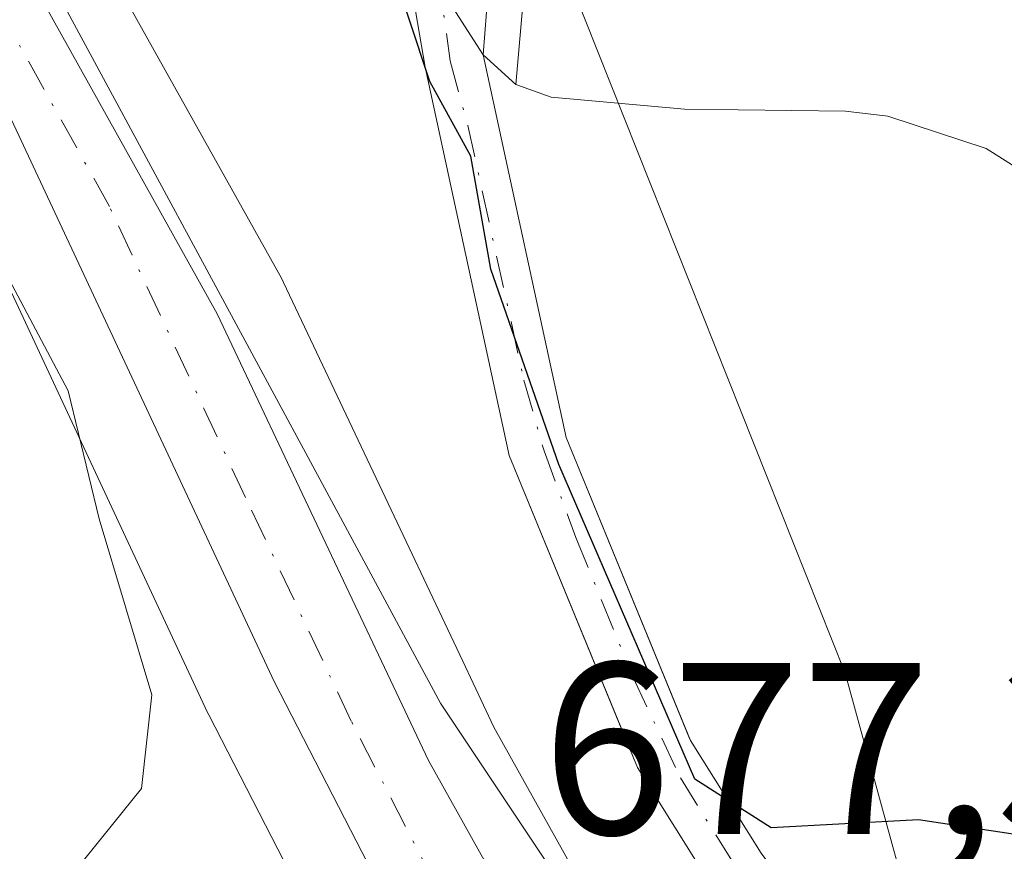
# Model space of a CAD drawing. Units: metres. Extents: x 654893 to 658350, y 4744055 to 4746446.
# Drawn here: x 655046 to 655086, y 4744533 to 4744567 of the extents above; entities that cross this region are included whole.
import ezdxf

# ---------------------------------------------------------------- set-up
doc = ezdxf.new("R2010")
doc.units = ezdxf.units.M
doc.header["$MEASUREMENT"] = 0
doc.linetypes.add('DGN Style 4', pattern=[2.6384748266838614, 1.318413404963828, -0.6592067024819142, 0.001648016756204785, -0.6592067024819142])
for name, color, linetype, lineweight in [('Arbolado forestal CxS', 92, 'Continuous', 0), ('Carretera de calzada única Cxs', 7, 'Continuous', 13), ('Carretera de calzada única eje', 7, 'DGN Style 4', 0), ('Corriente artificial Cxs', 4, 'Continuous', 13), ('Corriente artificial eje', 142, 'DGN Style 4', 0), ('Corriente natural Cxs', 4, 'Continuous', 13), ('Curva de nivel maestra', 30, 'Continuous', 30), ('Curva de nivel normal', 30, 'Continuous', 0), ('Entidad de ámbito territorial', 7, 'Continuous', 0), ('Entidad de ámbito territorial CxS', 92, 'Continuous', 0), ('Espacio natural protegido', 121, 'Continuous', 13), ('Espacio natural protegido CxS', 121, 'Continuous', 0), ('Núcleo urbano CxS', 7, 'Continuous', 0), ('Prado CxS', 92, 'Continuous', 0), ('Presa Cxs', 1, 'Continuous', 13), ('Rótulo de punto de cota en terreno', 7, 'Continuous', 0), ('Suelo desnudo CxS', 253, 'Continuous', 0)]:
    doc.layers.add(name, color=color, linetype=linetype, lineweight=lineweight)
doc.styles.add('Style-Arial', font='txt')

# ---------------------------------------------------------------- blocks, each defined once
blk = doc.blocks.new('*U10')
at = {"layer": 'Núcleo urbano CxS', "color": 7, "linetype": 'Continuous', "lineweight": 0}
for points in [[(655060.3410999998, 4744525.4301, 677.2418000000034), (655053.4018999999, 4744538.928500001, 678.9040999999997), (655053.3525, 4744539.029300001, 678.9143999999942), (655042.2676999997, 4744562.7325, 680.2139000000025)], [(655048.8589000005, 4744570.2411, 677.9082999999955), (655056.3696999997, 4744556.782099999, 677.6410999999935), (655056.4620000003, 4744556.6033, 677.6426999999967), (655063.7845000002, 4744541.127499999, 676.9326000000001), (655065.0585000003, 4744538.434699999, 676.898199999996), (655069.8989000004, 4744529.7685, 676.7287000000069)]]:
    blk.add_polyline3d(points, dxfattribs=at)
blk = doc.blocks.new('*U15')
at = {"layer": 'Prado CxS', "color": 92, "linetype": 'Continuous', "lineweight": 0}
for points in [[(655039.6101000002, 4744608.050100001, 672.846000000005), (655047.6601, 4744598.220100001, 673.9176000000007), (655057.3701, 4744582.640100001, 673.7651999999945), (655060.6801000005, 4744574.540100001, 674.1741000000038), (655062.2500999998, 4744565.4001, 674.5991999999969), (655065.6901000004, 4744549.530099999, 675.4712000000001), (655070.1721000001, 4744538.624500001, 675.9247000000032), (655070.9301000005, 4744536.780099999, 676.0562999999966), (655073.9801000003, 4744531.9101, 676.099000000002), (655078.8487000001, 4744525.342499999, 675.9578000000038), (655076.8025000002, 4744524.833100001, 676.119000000006), (655076.7953000005, 4744524.831300001, 676.1199000000051), (655076.3828999996, 4744524.729699999, 676.1692000000039), (655075.4205, 4744524.6753, 676.2774999999965), (655074.0455, 4744525.2711, 676.4152999999933), (655072.1161000002, 4744526.990499999, 676.5889000000025), (655069.8989000004, 4744529.7685, 676.7287000000069), (655065.0585000003, 4744538.434699999, 676.898199999996), (655063.7845000002, 4744541.127499999, 676.9326000000001), (655056.4620000003, 4744556.6033, 677.6426999999967), (655056.3696999997, 4744556.782099999, 677.6410999999935), (655048.8589000005, 4744570.2411, 677.9082999999955), (655048.7407000001, 4744570.4323, 677.9155000000028), (655039.7707000002, 4744583.792300001, 678.457899999994)], [(655042.2676999997, 4744562.7325, 680.2139000000025), (655053.3525, 4744539.029300001, 678.9143999999942), (655053.4018999999, 4744538.928500001, 678.9040999999997), (655060.3410999998, 4744525.4301, 677.2418000000034)]]:
    blk.add_polyline3d(points, dxfattribs=at)
blk = doc.blocks.new('*U19')
at = {"layer": 'Suelo desnudo CxS', "color": 253, "linetype": 'Continuous', "lineweight": 0}
blk.add_polyline3d([(655129.9600999998, 4744508.300100001, 671.9576999999991), (655119.2200999996, 4744525.7301, 671.7565999999933), (655118.6401000004, 4744526.4801, 671.7459999999992), (655114.3712999999, 4744532.0441, 672.8956000000035), (655113.0701000001, 4744533.7401, 673.0041999999958), (655109.1501000002, 4744538.450099999, 672.056700000001), (655109.1431, 4744538.4582, 672.056500000006), (655107.8245000001, 4744539.9834, 671.9557999999961), (655099.5100999996, 4744549.600099999, 671.7275999999983), (655088.8901000004, 4744559.7301, 672.2213000000047), (655085.1901000004, 4744562.0801, 672.3752999999997), (655081.1700999998, 4744563.4001, 672.1769000000058), (655079.4301000005, 4744563.600099999, 672.0972999999941), (655072.8501000004, 4744563.6801, 671.7167999999947), (655067.4001000002, 4744564.1801, 672.9973999999929), (655065.9600999998, 4744564.690099999, 673.408500000005), (655064.6201, 4744565.9101, 673.7431999999973), (655063.4901000002, 4744567.6601, 674.0190000000002), (655060.6801000005, 4744574.540100001, 674.1741000000038), (655057.3701, 4744582.640100001, 673.7651999999945), (655047.6601, 4744598.220100001, 673.9176000000007), (655039.6101000002, 4744608.050100001, 672.846000000005)], dxfattribs=at)
blk = doc.blocks.new('*U20')
at = {"layer": 'Corriente natural Cxs', "color": 4, "linetype": 'Continuous', "lineweight": 13}
blk.add_polyline3d([(655117.4216999998, 4744543.619200001, 671.670100000003), (655109.1431, 4744538.4582, 672.056500000006), (655099.5100999996, 4744549.600099999, 671.7275999999983), (655088.8901000004, 4744559.7301, 672.2213000000047), (655085.1901000004, 4744562.0801, 672.3752999999997), (655081.1700999998, 4744563.4001, 672.1769000000058), (655079.4301000005, 4744563.600099999, 672.0972999999941), (655072.8501000004, 4744563.6801, 671.7167999999947), (655067.4001000002, 4744564.1801, 672.9973999999929), (655065.9600999998, 4744564.690099999, 673.408500000005), (655064.6201, 4744565.9101, 673.7431999999973), (655063.4901000002, 4744567.6601, 674.0190000000002), (655060.6801000005, 4744574.540100001, 674.1741000000038), (655057.3701, 4744582.640100001, 673.7651999999945), (655047.6601, 4744598.220100001, 673.9176000000007), (655039.6101000002, 4744608.050100001, 672.846000000005)], dxfattribs=at)
blk = doc.blocks.new('*U21')
at = {"layer": 'Espacio natural protegido CxS', "color": 121, "linetype": 'Continuous', "lineweight": 0, "flags": 128}
blk.add_lwpolyline([(655114.3008999993, 4744511.483499999), (655113.1339999998, 4744514.7774), (655110.9870999992, 4744519.3704), (655108.9981000009, 4744518.4644), (655108.0281999996, 4744519.630399999), (655104.1723, 4744524.267400002), (655103.1222999995, 4744525.530400001), (655102.7552999993, 4744525.990400001), (655102.1834000006, 4744526.787299999), (655101.9384000007, 4744527.182299999), (655086.518066668, 4744516.588966665), (655076.2258000004, 4744523.8937), (655074.0538000002, 4744524.6177), (655071.7419000004, 4744526.102700001), (655062.8732000006, 4744539.414499999), (655057.2742000002, 4744549.798400001), (655046.992899999, 4744568.866200001), (655033.157400001, 4744590.2219)], dxfattribs=at)

msp = doc.modelspace()

# ---------------------------------------------------------------- linework, layer by layer
at = {"layer": 'Arbolado forestal CxS', "color": 92, "linetype": 'Continuous', "lineweight": 0}
msp.add_polyline3d([(655107.8245000001, 4744539.9834, 671.9557999999961), (655099.8148999996, 4744535.4011, 673.8972000000067), (655098.699, 4744534.759299999, 674.2057000000059), (655092.8276000004, 4744531.871099999, 675.0212999999932), (655088.3118000004, 4744529.649700001, 675.3831999999966), (655087.9962999999, 4744529.504899999, 675.4045000000042), (655082.7093000002, 4744527.076900001, 675.657600000006), (655081.0730999997, 4744526.327099999, 675.7877000000008), (655080.9901000002, 4744526.520099999, 675.7798999999941), (655075.9901000002, 4744533.280099999, 675.5760000000009), (655073.0900999998, 4744537.890100001, 675.5146999999997), (655073.0319999997, 4744538.0319, 675.5032000000066), (655068.0201000003, 4744550.2601, 674.8062000000064), (655064.6201, 4744565.9101, 673.7431999999973), (655065.9600999998, 4744564.690099999, 673.408500000005), (655067.4001000002, 4744564.1801, 672.9973999999929), (655072.8501000004, 4744563.6801, 671.7167999999947), (655079.4301000005, 4744563.600099999, 672.0972999999941), (655081.1700999998, 4744563.4001, 672.1769000000058), (655085.1901000004, 4744562.0801, 672.3752999999997), (655088.8901000004, 4744559.7301, 672.2213000000047), (655099.5100999996, 4744549.600099999, 671.7275999999983)], close=True, dxfattribs=at)
for points in [[(655064.6201, 4744565.9101, 673.7431999999973), (655068.0201000003, 4744550.2601, 674.8062000000064), (655073.0319999997, 4744538.0319, 675.5032000000066), (655073.0900999998, 4744537.890100001, 675.5146999999997), (655075.9901000002, 4744533.280099999, 675.5760000000009), (655080.9901000002, 4744526.520099999, 675.7798999999941), (655081.0730999997, 4744526.327099999, 675.7877000000008)], [(655064.6201, 4744565.9101, 673.7431999999973), (655065.9600999998, 4744564.690099999, 673.408500000005), (655067.4001000002, 4744564.1801, 672.9973999999929), (655072.8501000004, 4744563.6801, 671.7167999999947), (655079.4301000005, 4744563.600099999, 672.0972999999941), (655081.1700999998, 4744563.4001, 672.1769000000058), (655085.1901000004, 4744562.0801, 672.3752999999997), (655088.8901000004, 4744559.7301, 672.2213000000047), (655099.5100999996, 4744549.600099999, 671.7275999999983), (655107.8245000001, 4744539.9834, 671.9557999999961)]]:
    msp.add_polyline3d(points, dxfattribs=at)
at = {"layer": 'Carretera de calzada única Cxs', "color": 7, "linetype": 'Continuous', "lineweight": 13}
for points in [[(654946.8000999996, 4744667.4101, 687.1540999999997), (654959.1300999997, 4744655.0601, 685.4912999999942), (654979.6700999998, 4744632.860099999, 683.5871000000043), (654986.5301000001, 4744626.270099999, 684.5311999999976), (654995.8400999998, 4744618.870100001, 683.0209000000032), (655017.7200999996, 4744604.2601, 682.709600000002), (655022.2301000003, 4744600.450099999, 682.6521999999968), (655026.3701, 4744596.2401, 682.1753000000026), (655037.2801000001, 4744582.120100001, 682.1494999999995), (655046.2500999998, 4744568.7601, 683.9643999999971), (655053.7500999998, 4744555.3201, 680.2216000000044), (655062.3901000004, 4744537.0601, 689.1897000000026), (655067.4001000002, 4744528.090100001, 687.1190999999963), (655069.9301000005, 4744524.920100001, 690.091499999995), (655072.4101, 4744522.710100001, 693.6698999999935), (655074.8800999997, 4744521.640100001, 691.6533999999956), (655076.8300999999, 4744521.7501, 691.0243000000046), (655077.5201000003, 4744521.920100001, 690.9783000000025), (655079.2056999998, 4744522.3398, 687.9719999999943)], [(655063.0201000003, 4744526.800100001, 678.3628000000026), (655056.0701000001, 4744540.300100001, 679.0714000000007), (655044.9401000004, 4744564.100099999, 681.133799999996), (655043.3400999998, 4744566.970100001, 681.0044999999955), (655034.5100999996, 4744580.120100001, 681.523199999996), (655023.8000999996, 4744593.9901, 682.3879000000015), (655019.9101, 4744597.940099999, 682.1147999999957), (655015.6700999998, 4744601.530099999, 682.313599999994), (654993.8201000001, 4744616.110099999, 683.8304999999964), (654984.2801000001, 4744623.700099999, 684.1220999999932), (654977.2401000002, 4744630.470100001, 684.0889000000025), (654956.6700999998, 4744652.700099999, 686.0289000000049), (654947.6300999997, 4744661.800100001, 692.6125999999931), (654943.0800999999, 4744664.4801, 692.3108999999968)], [(655046.2500999998, 4744568.7601, 683.9643999999971), (655053.7500999998, 4744555.3201, 680.2216000000044), (655062.3901000004, 4744537.0601, 689.1897000000026), (655067.4001000002, 4744528.090100001, 687.1190999999963)], [(655063.0201000003, 4744526.800100001, 678.3628000000026), (655056.0701000001, 4744540.300100001, 679.0714000000007), (655044.9401000004, 4744564.100099999, 681.133799999996)]]:
    msp.add_polyline3d(points, dxfattribs=at)
at = {"layer": 'Carretera de calzada única eje', "color": 7, "linetype": 'DGN Style 4', "lineweight": 0}
msp.add_polyline3d([(655065.9345000006, 4744526.080499999, 683.4728999999934), (655065.8201000001, 4744526.2401, 683.3169000000053), (655065.2001, 4744527.440099999, 682.4937999999966), (655062.7001, 4744531.9301, 680.3077000000048), (655059.2301000003, 4744538.6801, 682.8715999999986), (655054.9101, 4744547.8101, 681.061400000006), (655049.3400999998, 4744559.710100001, 680.0804999999964), (655045.5900999998, 4744566.4301, 682.4560000000056)], dxfattribs=at)
at = {"layer": 'Corriente artificial Cxs', "color": 4, "linetype": 'Continuous', "lineweight": 13, "extrusion": (0.4866299200617545, 0.1794802067016467, 0.8549726172825797), "elevation": 1170905.745955962, "flags": 128}
msp.add_lwpolyline([(4224783.093510883, -1928802.753668933), (4224775.666187292, -1928803.052701192), (4224773.633278863, -1928803.584442629)], dxfattribs=at)
at = {"layer": 'Corriente artificial Cxs', "color": 4, "linetype": 'Continuous', "lineweight": 13}
msp.add_polyline3d([(655064.6201, 4744565.9101, 673.7431999999973), (655068.0201000003, 4744550.2601, 674.8062000000064), (655073.0900999998, 4744537.890100001, 675.5146999999997), (655075.9901000002, 4744533.280099999, 675.5760000000009), (655080.9901000002, 4744526.520099999, 675.7798999999941), (655081.7884999998, 4744524.663799999, 675.8656999999948), (655081.7801000001, 4744524.6601, 675.866399999999), (655079.5685000002, 4744523.693800001, 676.0121000000072), (655078.8800999997, 4744525.300100001, 675.9582999999984), (655073.9801000003, 4744531.9101, 676.099000000002), (655070.9301000005, 4744536.780099999, 676.0562999999966), (655065.6901000004, 4744549.530099999, 675.4712000000001), (655062.2500999998, 4744565.4001, 674.5991999999969), (655060.6801000005, 4744574.540100001, 674.1741000000038), (655063.4901000002, 4744567.6601, 674.0190000000002)], close=True, dxfattribs=at)
for points in [[(655079.5685000002, 4744523.693800001, 676.0121000000072), (655078.8800999997, 4744525.300100001, 675.9582999999984), (655073.9801000003, 4744531.9101, 676.099000000002), (655070.9301000005, 4744536.780099999, 676.0562999999966), (655065.6901000004, 4744549.530099999, 675.4712000000001), (655062.2500999998, 4744565.4001, 674.5991999999969), (655060.6801000005, 4744574.540100001, 674.1741000000038)], [(655064.6201, 4744565.9101, 673.7431999999973), (655068.0201000003, 4744550.2601, 674.8062000000064), (655073.0900999998, 4744537.890100001, 675.5146999999997), (655075.9901000002, 4744533.280099999, 675.5760000000009), (655080.9901000002, 4744526.520099999, 675.7798999999941), (655081.7884999998, 4744524.663799999, 675.8656999999948)]]:
    msp.add_polyline3d(points, dxfattribs=at)
at = {"layer": 'Corriente artificial eje', "color": 142, "linetype": 'DGN Style 4', "lineweight": 0}
msp.add_polyline3d([(655061.9600999998, 4744593.2301, 672.9643000000069), (655062.7444000002, 4744569.4858, 674.1542000000045), (655063.2685000002, 4744565.664999999, 674.2446000000054), (655063.9933000002, 4744563.0231, 674.2109000000055), (655066.2889, 4744552.6062, 675.2216000000044), (655067.1089000005, 4744549.7181, 674.9964999999938), (655068.4062000001, 4744546.1776, 675.0053999999947), (655070.7549000002, 4744540.456, 675.5151000000042), (655072.6862000005, 4744536.354, 675.7994000000035), (655074.7121000001, 4744533.087900001, 675.8457000000053), (655079.0789999999, 4744526.8673, 675.8705999999949), (655080.5734999999, 4744524.132900001, 675.9499000000069)], dxfattribs=at)
at = {"layer": 'Corriente natural Cxs', "color": 4, "linetype": 'Continuous', "lineweight": 13, "extrusion": (0.4866299200617545, 0.1794802067016467, 0.8549726172825797), "elevation": 1170905.745955962, "flags": 128}
msp.add_lwpolyline([(4224783.093510883, -1928802.753668933), (4224775.666187292, -1928803.052701192), (4224773.633278863, -1928803.584442629)], dxfattribs=at)
at = {"layer": 'Corriente natural Cxs', "color": 4, "linetype": 'Continuous', "lineweight": 13, "extrusion": (0.1342992400319338, -0.1222724425023002, 0.9833682748245273), "elevation": -491492.4441015797, "flags": 128}
msp.add_lwpolyline([(3949327.98050011, 2664817.000083575), (3949327.98050011, 2664818.842914031)], dxfattribs=at)
at = {"layer": 'Corriente natural Cxs', "color": 4, "linetype": 'Continuous', "lineweight": 13}
msp.add_polyline3d([(655109.1431, 4744538.4582, 672.056500000006), (655099.5100999996, 4744549.600099999, 671.7275999999983), (655088.8901000004, 4744559.7301, 672.2213000000047), (655085.1901000004, 4744562.0801, 672.3752999999997), (655081.1700999998, 4744563.4001, 672.1769000000058), (655079.4301000005, 4744563.600099999, 672.0972999999941), (655072.8501000004, 4744563.6801, 671.7167999999947), (655067.4001000002, 4744564.1801, 672.9973999999929), (655065.9600999998, 4744564.690099999, 673.408500000005)], dxfattribs=at)
at = {"layer": 'Curva de nivel maestra', "color": 30, "linetype": 'Continuous', "lineweight": 30, "elevation": 675, "flags": 128}
msp.add_lwpolyline([(655105.2599999999, 4744536.040100001), (655102.2000000002, 4744535.5701), (655093.8200000003, 4744534.9001), (655087.2699999996, 4744533.9101), (655082.4199999999, 4744534.640100001), (655076.3899999997, 4744534.3101), (655073.2800000003, 4744536.3101), (655067.7199999997, 4744549.1601), (655064.9299999997, 4744557.1501), (655064.1100000005, 4744561.7601), (655062.4400000004, 4744564.8101), (655060.75, 4744569.920100001), (655057.3799999999, 4744578.5101), (655055.1799999997, 4744580.960100001), (655053.0700000003, 4744583.7401), (655052.0199999996, 4744586.850099999), (655048.7510000003, 4744591.5836), (655043.7238999996, 4744596.346100001), (655038.6100000005, 4744602.370100001), (655013.0322000004, 4744627.037799999), (654997.4216999998, 4744640.796200001), (654980.7528999997, 4744658.787900001), (654965.4071000004, 4744675.721200001), (654954.0300000003, 4744687.098300001)], dxfattribs=at)
at = {"layer": 'Curva de nivel normal', "color": 30, "linetype": 'Continuous', "lineweight": 0, "elevation": 680, "flags": 128}
msp.add_lwpolyline([(655047.2613000004, 4744530.413000001), (655047.5999999996, 4744532.140000001), (655050.6500000004, 4744535.92), (655051.0800000001, 4744539.75), (655048.9199999999, 4744546.939999999), (655047.6600000003, 4744552.180000001), (655045.1200000001, 4744556.960000001)], dxfattribs=at)
at = {"layer": 'Entidad de ámbito territorial', "color": 7, "linetype": 'Continuous', "lineweight": 0, "flags": 128}
msp.add_lwpolyline([(654929.5776568379, 4744744.920362552), (654940.8950000008, 4744721.103999998), (654952.5100000007, 4744702.634000001), (654961.0800000004, 4744692.464000002), (654972.2850000015, 4744683.391000003), (654985.0010000003, 4744670.548000001), (654997.9600000009, 4744658.095000001), (655011.0620000011, 4744645.137000003), (655019.6270000002, 4744635.093999999), (655033.8219999997, 4744619.625), (655047.4270000014, 4744606.81), (655056.9860000003, 4744594.142000004), (655063.8800000009, 4744579.711000001), (655066.1400000007, 4744574.030999999), (655079.4260000016, 4744540.630999999), (655083.9130000012, 4744524.265000002), (655084.8550000021, 4744520.831000002), (655086.5181, 4744516.588999998)], dxfattribs=at)
msp.add_lwpolyline([(654929.5776568379, 4744744.920362552), (654940.8950000008, 4744721.103999998), (654952.5100000007, 4744702.634000001), (654961.0800000004, 4744692.464000002), (654972.2850000015, 4744683.391000003), (654985.0010000003, 4744670.548000001), (654997.9600000009, 4744658.095000001), (655011.0620000011, 4744645.137000003), (655019.6270000002, 4744635.093999999), (655033.8219999997, 4744619.625), (655047.4270000014, 4744606.81), (655056.9860000003, 4744594.142000004), (655063.8800000009, 4744579.711000001), (655066.1400000007, 4744574.030999999), (655079.4260000016, 4744540.630999999), (655083.9130000012, 4744524.265000002), (655084.8550000021, 4744520.831000002), (655086.5181, 4744516.588999998)], dxfattribs=at)
at = {"layer": 'Entidad de ámbito territorial CxS', "color": 92, "linetype": 'Continuous', "lineweight": 0, "flags": 128}
for points in [[(655033.8219999992, 4744619.624999999), (655047.4270000008, 4744606.810000001), (655056.9859999998, 4744594.142000002), (655063.8800000005, 4744579.711), (655066.1400000001, 4744574.030999999), (655079.426000001, 4744540.630999999), (655083.9130000008, 4744524.265000002), (655084.8550000014, 4744520.831000002), (655086.518066668, 4744516.588966665), (655087.8729999991, 4744513.134), (655092.3939999996, 4744501.609999999), (655094.0030000004, 4744497.507999999), (655094.6399999988, 4744495.881999998), (655096.0190000013, 4744491.572000002), (655099.4919999988, 4744480.710999999), (655100.654000001, 4744477.077999999), (655100.8999999994, 4744476.370999999), (655102.2730000004, 4744472.416999999), (655103.9850000001, 4744467.482000001), (655105.1579999998, 4744464.102000001), (655105.9580000001, 4744461.799000001), (655105.9289999999, 4744457.241000001), (655105.8700000005, 4744452.403000001), (655105.7950000007, 4744446.307999999)], [(655105.7950000007, 4744446.307999999), (655105.8700000005, 4744452.403000001), (655105.9289999999, 4744457.241000001), (655105.9580000001, 4744461.799000001), (655105.1579999998, 4744464.102000001), (655103.9850000001, 4744467.482000001), (655102.2730000004, 4744472.416999999), (655100.8999999994, 4744476.370999999), (655100.654000001, 4744477.077999999), (655099.4919999988, 4744480.710999999), (655096.0190000013, 4744491.572000002), (655094.6399999988, 4744495.881999998), (655094.0030000004, 4744497.507999999), (655092.3939999996, 4744501.609999999), (655087.8729999991, 4744513.134), (655086.518066668, 4744516.588966665), (655084.8550000014, 4744520.831000002), (655083.9130000008, 4744524.265000002), (655079.426000001, 4744540.630999999), (655066.1400000001, 4744574.030999999), (655063.8800000005, 4744579.711), (655056.9859999998, 4744594.142000002), (655047.4270000008, 4744606.810000001), (655033.8219999992, 4744619.624999999)]]:
    msp.add_lwpolyline(points, dxfattribs=at)
at = {"layer": 'Espacio natural protegido', "color": 121, "linetype": 'Continuous', "lineweight": 13, "flags": 128}
msp.add_lwpolyline([(655033.1574000015, 4744590.221900002), (655046.9929000017, 4744568.866200003), (655057.2742000008, 4744549.798399999), (655062.8732000013, 4744539.4145), (655071.7419000008, 4744526.102700002), (655074.0538000008, 4744524.617700002), (655076.225800001, 4744523.8937), (655086.5181, 4744516.588999998)], dxfattribs=at)
at = {"layer": 'Núcleo urbano CxS', "color": 7, "linetype": 'Continuous', "lineweight": 0}
for points in [[(655039.7707000002, 4744583.792300001, 678.457899999994), (655048.7407000001, 4744570.4323, 677.9155000000028), (655048.8589000005, 4744570.2411, 677.9082999999955), (655056.3696999997, 4744556.782099999, 677.6410999999935), (655056.4620000003, 4744556.6033, 677.6426999999967), (655063.7845000002, 4744541.127499999, 676.9326000000001), (655065.0585000003, 4744538.434699999, 676.898199999996), (655069.8989000004, 4744529.7685, 676.7287000000069), (655072.1161000002, 4744526.990499999, 676.5889000000025), (655074.0455, 4744525.2711, 676.4152999999933), (655075.4205, 4744524.6753, 676.2774999999965), (655076.3828999996, 4744524.729699999, 676.1692000000039), (655076.7953000005, 4744524.831300001, 676.1199000000051), (655076.8025000002, 4744524.833100001, 676.119000000006), (655078.8487000001, 4744525.342499999, 675.9578000000038)], [(655042.2676999997, 4744562.7325, 680.2139000000025), (655053.3525, 4744539.029300001, 678.9143999999942), (655053.4018999999, 4744538.928500001, 678.9040999999997), (655060.3410999998, 4744525.4301, 677.2418000000034)]]:
    msp.add_polyline3d(points, dxfattribs=at)
at = {"layer": 'Prado CxS', "color": 92, "linetype": 'Continuous', "lineweight": 0}
for points in [[(655039.7707000002, 4744583.792300001, 678.457899999994), (655048.7407000001, 4744570.4323, 677.9155000000028), (655048.8589000005, 4744570.2411, 677.9082999999955), (655056.3696999997, 4744556.782099999, 677.6410999999935), (655056.4620000003, 4744556.6033, 677.6426999999967), (655063.7845000002, 4744541.127499999, 676.9326000000001), (655065.0585000003, 4744538.434699999, 676.898199999996), (655069.8989000004, 4744529.7685, 676.7287000000069), (655072.1161000002, 4744526.990499999, 676.5889000000025), (655074.0455, 4744525.2711, 676.4152999999933), (655075.4205, 4744524.6753, 676.2774999999965), (655076.3828999996, 4744524.729699999, 676.1692000000039), (655076.7953000005, 4744524.831300001, 676.1199000000051), (655076.8025000002, 4744524.833100001, 676.119000000006), (655078.8487000001, 4744525.342499999, 675.9578000000038)], [(655060.6801000005, 4744574.540100001, 674.1741000000038), (655062.2500999998, 4744565.4001, 674.5991999999969), (655065.6901000004, 4744549.530099999, 675.4712000000001), (655070.1721000001, 4744538.624500001, 675.9247000000032), (655070.9301000005, 4744536.780099999, 676.0562999999966), (655073.9801000003, 4744531.9101, 676.099000000002), (655078.8487000001, 4744525.342499999, 675.9578000000038)], [(655042.2676999997, 4744562.7325, 680.2139000000025), (655053.3525, 4744539.029300001, 678.9143999999942), (655053.4018999999, 4744538.928500001, 678.9040999999997), (655060.3410999998, 4744525.4301, 677.2418000000034)]]:
    msp.add_polyline3d(points, dxfattribs=at)
at = {"layer": 'Presa Cxs', "color": 1, "linetype": 'Continuous', "lineweight": 13}
msp.add_polyline3d([(655067.8101000005, 4744585.8201, 673.2323999999935), (655065.9600999998, 4744564.690099999, 680.203999999998), (655064.6201, 4744565.9101, 680.1169999999984), (655066.3201000001, 4744587.710100001, 673.4174999999959), (655067.4863, 4744602.600500001, 676.7296999999963), (655069.1717999997, 4744601.390799999, 677.9856)], close=True, dxfattribs=at)
msp.add_polyline3d([(655066.9402000001, 4744575.884199999, 673.7673000000068), (655065.9600999998, 4744564.690099999, 680.203999999998), (655064.6201, 4744565.9101, 680.1169999999984), (655066.3201000001, 4744587.710100001, 673.4174999999959), (655067.4863, 4744602.600500001, 676.7296999999963)], dxfattribs=at)
at = {"layer": 'Suelo desnudo CxS', "color": 253, "linetype": 'Continuous', "lineweight": 0, "extrusion": (0.4866299200617545, 0.1794802067016467, 0.8549726172825797), "elevation": 1170905.745955962, "flags": 128}
msp.add_lwpolyline([(4224783.093510883, -1928802.753668933), (4224775.666187292, -1928803.052701192), (4224773.633278863, -1928803.584442629)], dxfattribs=at)
at = {"layer": 'Suelo desnudo CxS', "color": 253, "linetype": 'Continuous', "lineweight": 0}
for points in [[(655085.6001000004, 4744508.360099999, 674.8735000000015), (655084.4501, 4744512.360099999, 675.198000000004), (655083.7483999999, 4744513.9913, 675.5829999999987), (655082.9401000004, 4744515.870100001, 675.9477000000043), (655082.9385000003, 4744515.8739, 675.9483000000037), (655079.5701000001, 4744523.690099999, 676.0121999999974), (655079.5685000002, 4744523.693800001, 676.0121000000072), (655078.8800999997, 4744525.300100001, 675.9582999999984), (655078.8487000001, 4744525.342499999, 675.9578000000038), (655073.9801000003, 4744531.9101, 676.099000000002), (655070.9301000005, 4744536.780099999, 676.0562999999966), (655070.1721000001, 4744538.624500001, 675.9247000000032), (655065.6901000004, 4744549.530099999, 675.4712000000001), (655062.2500999998, 4744565.4001, 674.5991999999969), (655060.6801000005, 4744574.540100001, 674.1741000000038)], [(655060.6801000005, 4744574.540100001, 674.1741000000038), (655062.2500999998, 4744565.4001, 674.5991999999969), (655065.6901000004, 4744549.530099999, 675.4712000000001), (655070.1721000001, 4744538.624500001, 675.9247000000032), (655070.9301000005, 4744536.780099999, 676.0562999999966), (655073.9801000003, 4744531.9101, 676.099000000002), (655078.8487000001, 4744525.342499999, 675.9578000000038)], [(655063.4901000002, 4744567.6601, 674.0190000000002), (655064.6201, 4744565.9101, 673.7431999999973), (655068.0201000003, 4744550.2601, 674.8062000000064), (655073.0319999997, 4744538.0319, 675.5032000000066), (655073.0900999998, 4744537.890100001, 675.5146999999997), (655075.9901000002, 4744533.280099999, 675.5760000000009), (655080.9901000002, 4744526.520099999, 675.7798999999941), (655081.0730999997, 4744526.327099999, 675.7877000000008), (655081.7884999998, 4744524.663799999, 675.8656999999948), (655081.7901, 4744524.6601, 675.8659000000043), (655085.1401000004, 4744516.880100001, 675.9005000000034), (655085.9256999996, 4744515.0634, 675.4309999999969), (655086.7401000002, 4744513.1801, 674.8334999999934), (655087.9901000002, 4744508.8201, 674.4131000000052)], [(655064.6201, 4744565.9101, 673.7431999999973), (655068.0201000003, 4744550.2601, 674.8062000000064), (655073.0319999997, 4744538.0319, 675.5032000000066), (655073.0900999998, 4744537.890100001, 675.5146999999997), (655075.9901000002, 4744533.280099999, 675.5760000000009), (655080.9901000002, 4744526.520099999, 675.7798999999941), (655081.0730999997, 4744526.327099999, 675.7877000000008)], [(655064.6201, 4744565.9101, 673.7431999999973), (655065.9600999998, 4744564.690099999, 673.408500000005), (655067.4001000002, 4744564.1801, 672.9973999999929), (655072.8501000004, 4744563.6801, 671.7167999999947), (655079.4301000005, 4744563.600099999, 672.0972999999941), (655081.1700999998, 4744563.4001, 672.1769000000058), (655085.1901000004, 4744562.0801, 672.3752999999997), (655088.8901000004, 4744559.7301, 672.2213000000047), (655099.5100999996, 4744549.600099999, 671.7275999999983), (655107.8245000001, 4744539.9834, 671.9557999999961)]]:
    msp.add_polyline3d(points, dxfattribs=at)

# ---------------------------------------------------------------- block references
at = {"layer": 'Corriente natural Cxs', "color": 4, "linetype": 'Continuous', "lineweight": 13}
msp.add_blockref('*U20', (0, 0), dxfattribs=at)
at = {"layer": 'Espacio natural protegido CxS', "color": 121, "linetype": 'Continuous', "lineweight": 0}
msp.add_blockref('*U21', (0, 0), dxfattribs=at)
at = {"layer": 'Núcleo urbano CxS', "color": 7, "linetype": 'Continuous', "lineweight": 0}
msp.add_blockref('*U10', (0, 0), dxfattribs=at)
at = {"layer": 'Prado CxS', "color": 92, "linetype": 'Continuous', "lineweight": 0}
msp.add_blockref('*U15', (0, 0), dxfattribs=at)
at = {"layer": 'Suelo desnudo CxS', "color": 253, "linetype": 'Continuous', "lineweight": 0}
msp.add_blockref('*U19', (0, 0), dxfattribs=at)

# ---------------------------------------------------------------- texts
at = {"layer": 'Rótulo de punto de cota en terreno', "color": 7, "linetype": 'Continuous', "lineweight": 0, "style": 'Style-Arial'}
msp.add_text('677,35', height=7.000000000000002, dxfattribs=at).set_placement((655067.0177999996, 4744534.057800001))

doc.saveas('drawing.dxf')
